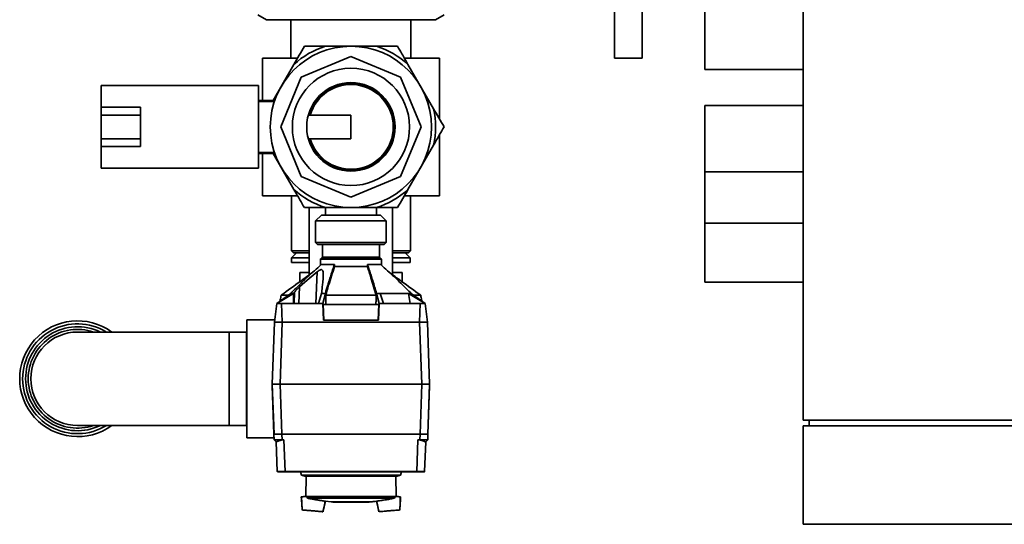
# Paper-space layout 'Blatt1' of a CAD drawing. Units: millimetres. Extents: x 0 to 11880, y 0 to 8400.
# Drawn here: x 3004 to 3504, y 1982 to 2238 of the extents above; entities that cross this region are included whole.
import ezdxf

# ---------------------------------------------------------------- set-up
doc = ezdxf.new("R2010")
doc.units = ezdxf.units.MM
doc.header["$LTSCALE"] = 20

psp = doc.layouts.new('Blatt1')

# ---------------------------------------------------------------- linework, layer by layer
at = {"color": 7, "linetype": 'Continuous', "lineweight": 35}
for p, q in [((3402.27, 3108.83), (3402.27, 2034.83)), ((3306.27, 2218.83), (3306.27, 2338.83)), ((3320.27, 2218.83), (3320.27, 2338.83)), ((3352.27, 2212.98), (3352.27, 2246.68)), ((3124.93, 2240.83), (3129.26, 2238.33)), ((3129.26, 2238.33), (3130.26, 2238.33)), ((3130.26, 2238.33), (3143.26, 2238.33)), ((3141.77, 2238.33), (3141.77, 2218.83)), ((3143.26, 2238.33), (3159.27, 2238.33)), ((3159.27, 2238.33), (3185.27, 2238.33)), ((3185.27, 2238.33), (3201.27, 2238.33)), ((3201.27, 2238.33), (3214.28, 2238.33)), ((3202.77, 2218.83), (3202.77, 2238.33)), ((3214.28, 2238.33), (3215.28, 2238.33)), ((3215.28, 2238.33), (3219.61, 2240.83)), ((3185.27, 2224.83), (3159.27, 2224.83)), ((3127.27, 2218.83), (3127.27, 2197.33)), ((3127.27, 2218.83), (3145.06, 2218.83)), ((3147.01, 2209.09), (3172.27, 2219.55)), ((3172.27, 2219.55), (3197.53, 2209.09)), ((3199.51, 2218.83), (3217.27, 2218.83)), ((3217.27, 2187.89), (3217.27, 2218.83)), ((3306.27, 2218.83), (3320.27, 2218.83)), ((3143.26, 2215.59), (3132.72, 2197.33)), ((3214.28, 2193.07), (3201.27, 2215.59)), ((3352.27, 2212.98), (3402.27, 2212.98)), ((3136.55, 2183.83), (3147.01, 2209.09)), ((3197.53, 2209.09), (3207.99, 2183.83)), ((3125.27, 2204.83), (3045.27, 2204.83)), ((3045.27, 2193.83), (3045.27, 2204.83)), ((3125.27, 2162.83), (3125.27, 2204.83)), ((3045.27, 2193.83), (3065.27, 2193.83)), ((3045.27, 2189.83), (3045.27, 2193.83)), ((3065.27, 2189.83), (3065.27, 2193.83)), ((3133.56, 2197.33), (3125.27, 2197.33)), ((3133.38, 2196.83), (3125.27, 2196.83)), ((3402.27, 2194.68), (3352.27, 2194.68)), ((3352.27, 2160.98), (3352.27, 2194.68)), ((3045.27, 2177.83), (3045.27, 2189.83)), ((3045.27, 2189.83), (3065.27, 2189.83)), ((3065.27, 2177.83), (3065.27, 2189.83)), ((3172.27, 2189.83), (3150.58, 2189.83)), ((3172.27, 2189.83), (3172.27, 2177.83)), ((3147.01, 2158.58), (3136.55, 2183.83)), ((3207.99, 2183.83), (3197.53, 2158.58)), ((3045.27, 2177.83), (3065.27, 2177.83)), ((3045.27, 2173.83), (3045.27, 2177.83)), ((3065.27, 2173.83), (3065.27, 2177.83)), ((3150.58, 2177.83), (3172.27, 2177.83)), ((3217.27, 2148.83), (3217.27, 2179.78)), ((3065.27, 2173.83), (3045.27, 2173.83)), ((3045.27, 2162.83), (3045.27, 2173.83)), ((3201.27, 2152.07), (3214.28, 2174.59)), ((3125.27, 2170.83), (3133.38, 2170.83)), ((3125.27, 2170.33), (3133.56, 2170.33)), ((3127.27, 2170.33), (3127.27, 2148.83)), ((3132.72, 2170.33), (3143.26, 2152.07)), ((3045.27, 2162.83), (3125.27, 2162.83)), ((3172.27, 2148.11), (3147.01, 2158.58)), ((3197.53, 2158.58), (3172.27, 2148.11)), ((3352.27, 2160.98), (3402.27, 2160.98)), ((3352.27, 2134.98), (3352.27, 2160.98)), ((3127.27, 2148.83), (3145.06, 2148.83)), ((3142.07, 2148.83), (3142.07, 2120.83)), ((3199.51, 2148.83), (3217.27, 2148.83)), ((3202.47, 2120.83), (3202.47, 2148.83)), ((3151.07, 2142.83), (3151.07, 2108.67)), ((3159.27, 2142.83), (3159.27, 2139.03)), ((3159.27, 2142.83), (3185.27, 2142.83)), ((3185.27, 2139.03), (3185.27, 2142.83)), ((3193.47, 2108.67), (3193.47, 2142.83)), ((3157.32, 2139.03), (3154.32, 2136.03)), ((3157.32, 2139.03), (3186.08, 2139.03)), ((3186.08, 2139.03), (3187.22, 2139.03)), ((3190.22, 2136.03), (3187.22, 2139.03)), ((3154.32, 2136.03), (3154.32, 2125.13)), ((3188.85, 2136.03), (3154.32, 2136.03)), ((3190.22, 2136.03), (3188.85, 2136.03)), ((3190.22, 2125.13), (3190.22, 2136.03)), ((3352.27, 2134.98), (3402.27, 2134.98)), ((3352.27, 2104.98), (3352.27, 2134.98)), ((3154.32, 2125.13), (3155.32, 2124.13)), ((3154.32, 2125.13), (3190.22, 2125.13)), ((3189.22, 2124.13), (3155.32, 2124.13)), ((3157.77, 2124.13), (3157.77, 2117.63)), ((3186.77, 2117.63), (3186.77, 2124.13)), ((3189.22, 2124.13), (3190.22, 2125.13)), ((3142.07, 2120.83), (3143.07, 2119.83)), ((3142.07, 2120.83), (3151.07, 2120.83)), ((3144.62, 2119.83), (3142.12, 2117.33)), ((3151.07, 2119.83), (3143.07, 2119.83)), ((3157.77, 2117.63), (3186.77, 2117.63)), ((3193.47, 2120.83), (3202.47, 2120.83)), ((3201.47, 2119.83), (3193.47, 2119.83)), ((3202.42, 2117.33), (3199.92, 2119.83)), ((3201.47, 2119.83), (3202.47, 2120.83)), ((3142.12, 2117.33), (3142.12, 2114.83)), ((3151.07, 2117.33), (3142.12, 2117.33)), ((3151.07, 2114.83), (3142.12, 2114.83)), ((3156.77, 2116.63), (3156.77, 2113.49)), ((3187.77, 2116.63), (3156.77, 2116.63)), ((3187.57, 2116.83), (3156.97, 2116.83)), ((3163.87, 2113.83), (3157.15, 2113.83)), ((3180.57, 2112.83), (3163.96, 2112.83)), ((3180.67, 2113.83), (3187.39, 2113.83)), ((3187.77, 2113.49), (3187.77, 2116.63)), ((3202.42, 2117.33), (3193.47, 2117.33)), ((3202.42, 2114.83), (3193.47, 2114.83)), ((3202.42, 2114.83), (3202.42, 2117.33)), ((3146.27, 2109.83), (3151.07, 2109.83)), ((3146.27, 2105.17), (3146.27, 2109.83)), ((3155.1, 2110.13), (3154.48, 2094.03)), ((3193.47, 2109.83), (3198.27, 2109.83)), ((3198.27, 2105.17), (3198.27, 2109.83)), ((3352.27, 2104.98), (3402.27, 2104.98)), ((3143.05, 2099.23), (3134.54, 2094.03)), ((3134.54, 2094.03), (3141.71, 2099.23)), ((3143.01, 2094.03), (3143.05, 2099.23)), ((3143.54, 2099.81), (3143.48, 2094.03)), ((3146.16, 2102.48), (3145.83, 2094.03)), ((3155.74, 2094.03), (3157.35, 2099.23)), ((3159.28, 2099.23), (3157.97, 2094.03)), ((3185.26, 2099.23), (3186.57, 2094.03)), ((3187.19, 2099.23), (3185.26, 2099.23)), ((3188.8, 2094.03), (3187.19, 2099.23)), ((3202.83, 2099.23), (3201.49, 2099.23)), ((3201.49, 2099.23), (3202.32, 2094.03)), ((3201.49, 2099.23), (3210, 2094.03)), ((3210, 2094.03), (3202.83, 2099.23)), ((3133.37, 2084.53), (3134.54, 2094.03)), ((3137.02, 2094.03), (3137.36, 2084.53)), ((3137.02, 2094.03), (3155.74, 2094.03)), ((3155.74, 2094.03), (3157.97, 2094.03)), ((3158.28, 2085.53), (3157.97, 2094.03)), ((3158.14, 2093.53), (3158.43, 2085.53)), ((3186.4, 2093.53), (3158.14, 2093.53)), ((3186.4, 2093.53), (3186.11, 2085.53)), ((3186.26, 2085.53), (3186.57, 2094.03)), ((3186.57, 2094.03), (3188.8, 2094.03)), ((3188.8, 2094.03), (3207.52, 2094.03)), ((3207.18, 2084.53), (3207.52, 2094.03)), ((3210, 2094.03), (3211.17, 2084.53)), ((3133.53, 2085.83), (3119.27, 2085.83)), ((3119.27, 2025.83), (3119.27, 2085.83)), ((3133.37, 2084.53), (3132.27, 2053.03)), ((3136.64, 2084.53), (3133.44, 2084.53)), ((3137.37, 2084.53), (3136.27, 2053.03)), ((3207.17, 2084.53), (3137.37, 2084.53)), ((3158.28, 2085.53), (3186.26, 2085.53)), ((3207.17, 2084.53), (3208.27, 2053.03)), ((3211.1, 2084.53), (3207.89, 2084.53)), ((3211.17, 2084.53), (3212.27, 2053.03)), ((3110.27, 2079.58), (3033.27, 2079.58)), ((3119.12, 2079.58), (3110.27, 2079.58)), ((3110.27, 2079.58), (3110.27, 2032.08)), ((3119.27, 2079.73), (3119.12, 2079.58)), ((3119.12, 2079.58), (3119.12, 2032.08)), ((3133.15, 2027.73), (3132.27, 2053.03)), ((3136.27, 2053.03), (3132.27, 2053.03)), ((3136.27, 2053.03), (3208.27, 2053.03)), ((3137.15, 2027.73), (3136.27, 2053.03)), ((3207.39, 2027.73), (3208.27, 2053.03)), ((3212.27, 2053.03), (3208.27, 2053.03)), ((3211.39, 2027.73), (3212.27, 2053.03)), ((3132.27, 2052.23), (3132.3, 2052.23)), ((3133.12, 2027.73), (3132.27, 2052.23)), ((3212.27, 2052.23), (3211.41, 2027.73)), ((3212.24, 2052.23), (3212.27, 2052.23)), ((3402.27, 2034.83), (4199.27, 2034.83)), ((3405.27, 2034.83), (3405.27, 2031.83)), ((3033.27, 2032.08), (3110.27, 2032.08)), ((3110.27, 2032.08), (3119.12, 2032.08)), ((3119.12, 2032.08), (3119.27, 2031.93)), ((3133.23, 2024.78), (3133.12, 2027.73)), ((3137.12, 2027.73), (3137.23, 2024.78)), ((3137.12, 2027.73), (3207.42, 2027.73)), ((3207.31, 2024.77), (3207.42, 2027.73)), ((3211.41, 2027.73), (3211.31, 2024.77)), ((3402.27, 2031.83), (3402.27, 1981.83)), ((4209.17, 2031.83), (3402.27, 2031.83)), ((3119.27, 2025.83), (3133.19, 2025.83)), ((3134.26, 2023.74), (3133.23, 2024.78)), ((3134.79, 2008.73), (3134.26, 2023.74)), ((3137.23, 2024.78), (3138.22, 2024.81)), ((3138.22, 2024.81), (3138.79, 2008.73)), ((3205.75, 2008.73), (3206.31, 2024.8)), ((3206.31, 2024.8), (3207.31, 2024.77)), ((3210.27, 2023.73), (3209.75, 2008.73)), ((3210.27, 2023.73), (3211.31, 2024.77)), ((3138.79, 2008.73), (3205.75, 2008.73)), ((3138.79, 2008.53), (3138.79, 2008.73)), ((3205.75, 2008.53), (3138.79, 2008.53)), ((3146.59, 2008.53), (3147.09, 2006.82)), ((3197.45, 2006.82), (3197.94, 2008.53)), ((3205.75, 2008.53), (3205.75, 2008.73)), ((3147.09, 2006.82), (3148.79, 2006.23)), ((3147.09, 2006.82), (3197.45, 2006.82)), ((3195.75, 2006.23), (3148.79, 2006.23)), ((3149.44, 2006.23), (3149.26, 1996.05)), ((3195.28, 1996.05), (3195.1, 2006.23)), ((3195.75, 2006.23), (3197.45, 2006.82)), ((3149.26, 1996.05), (3146.99, 1995.8)), ((3147.07, 1994.48), (3146.99, 1995.8)), ((3147.07, 1994.48), (3147.39, 1989.34)), ((3149.83, 1996.05), (3149.26, 1996.05)), ((3194.71, 1996.05), (3149.83, 1996.05)), ((3150.18, 1995.06), (3149.83, 1996.05)), ((3150.18, 1995.06), (3194.36, 1995.06)), ((3158.16, 1988.43), (3159.35, 1993.53)), ((3159.35, 1993.53), (3162.22, 1993.28)), ((3182.32, 1993.24), (3162.22, 1993.24)), ((3182.03, 1993.21), (3162.51, 1993.21)), ((3162.97, 1993.18), (3181.57, 1993.18)), ((3163.01, 1993.17), (3181.53, 1993.17)), ((3185.19, 1993.53), (3186.38, 1988.43)), ((3194.71, 1996.05), (3194.36, 1995.06)), ((3194.71, 1996.05), (3195.28, 1996.05)), ((3197.54, 1995.8), (3195.28, 1996.05)), ((3197.46, 1994.48), (3197.15, 1989.34)), ((3197.46, 1994.48), (3197.54, 1995.8)), ((3147.39, 1989.34), (3147.4, 1989.14)), ((3158.16, 1988.43), (3158.11, 1988.23)), ((3186.43, 1988.23), (3186.38, 1988.43)), ((3197.15, 1989.34), (3197.14, 1989.14)), ((3402.27, 1981.83), (4209.17, 1981.83))]:
    psp.add_line(p, q, dxfattribs=at)
at = {"color": 7, "linetype": 'Continuous', "lineweight": 35, "flags": 128}
for points in [[(3163.87, 2113.83), (3163.88, 2113.71), (3163.89, 2113.58), (3163.9, 2113.46), (3163.92, 2113.33), (3163.93, 2113.21), (3163.94, 2113.08), (3163.95, 2112.96), (3163.96, 2112.83)], [(3180.67, 2113.83), (3180.66, 2113.71), (3180.65, 2113.58), (3180.63, 2113.46), (3180.62, 2113.33), (3180.61, 2113.21), (3180.6, 2113.08), (3180.59, 2112.96), (3180.57, 2112.83)], [(3155.1, 2110.13), (3150.09, 2105.85), (3146.16, 2102.48)], [(3141.71, 2099.23), (3141.87, 2099.23), (3142.03, 2099.23), (3142.19, 2099.23), (3142.36, 2099.23), (3142.53, 2099.23), (3142.7, 2099.23), (3142.87, 2099.23), (3143.05, 2099.23)], [(3157.35, 2099.23), (3157.59, 2099.23), (3157.83, 2099.23), (3158.07, 2099.23), (3158.31, 2099.23), (3158.55, 2099.23), (3158.79, 2099.23), (3159.04, 2099.23), (3159.28, 2099.23)], [(3159.28, 2099.23), (3159.39, 2097.49), (3159.47, 2096.12)], [(3159.42, 2098.23), (3159.42, 2097.97), (3159.43, 2097.7), (3159.44, 2097.44), (3159.44, 2097.18), (3159.45, 2096.91), (3159.46, 2096.65), (3159.46, 2096.38), (3159.47, 2096.12)], [(3185.26, 2099.23), (3185.15, 2097.49), (3185.07, 2096.12)], [(3185.12, 2098.23), (3185.11, 2097.97), (3185.11, 2097.7), (3185.1, 2097.44), (3185.1, 2097.18), (3185.09, 2096.91), (3185.08, 2096.65), (3185.08, 2096.38), (3185.07, 2096.12)], [(3159.47, 2096.12), (3159.48, 2095.79), (3159.5, 2095.47), (3159.52, 2095.15), (3159.53, 2094.83), (3159.55, 2094.5), (3159.57, 2094.18), (3159.58, 2093.86), (3159.6, 2093.53)], [(3185.07, 2096.12), (3185.05, 2095.79), (3185.04, 2095.47), (3185.02, 2095.15), (3185, 2094.83), (3184.99, 2094.5), (3184.97, 2094.18), (3184.96, 2093.86), (3184.94, 2093.53)], [(3147.17, 1995.81), (3147.3, 1992.72), (3147.45, 1989.13)], [(3147.17, 1995.81), (3147.3, 1992.7), (3147.46, 1989.09)], [(3158.05, 1988.2), (3158.81, 1991.73), (3159.2, 1993.55)], [(3158.06, 1988.24), (3158.81, 1991.75), (3159.2, 1993.55)], [(3185.34, 1993.55), (3185.73, 1991.73), (3186.49, 1988.2)], [(3185.34, 1993.55), (3185.73, 1991.75), (3186.48, 1988.24)], [(3197.08, 1989.09), (3197.24, 1992.7), (3197.37, 1995.81)], [(3197.08, 1989.13), (3197.24, 1992.72), (3197.37, 1995.81)]]:
    psp.add_lwpolyline(points, dxfattribs=at)
at = {"color": 7, "linetype": 'Continuous', "lineweight": 35}
for radius in [41, 29.8, 22.5]:
    psp.add_circle((3172.27, 2183.83), radius, dxfattribs=at)
for centre, radius, start, end in [((3172.27, 2183.83), 43.01, 107.5965, 132.4035), ((3172.27, 2183.83), 43.01, 47.5965, 72.4035), ((3172.27, 2183.83), 21.9, 0, 164.0992), ((3172.27, 2183.83), 21.55, 0, 163.8339), ((3172.27, 2183.83), 43.01, 347.5965, 12.4035), ((3172.27, 2183.83), 21.9, 195.9008, 0), ((3172.27, 2183.83), 21.55, 196.1661, 0), ((3172.27, 2183.83), 43.01, 227.5965, 252.4035), ((3172.27, 2183.83), 43.01, 287.5965, 312.4035), ((3156.97, 2117.63), 0.8, 270, 0), ((3187.57, 2117.63), 0.8, 180, 270), ((3156.97, 2116.63), 0.2, 90, 180), ((3187.57, 2116.63), 0.2, 0, 90), ((3339.21, 1933.73), 256.65, 139.6776, 139.8452), ((3033.27, 2055.83), 29.42, 53.8238, 306.1762), ((3033.27, 2055.83), 27.92, 58.2736, 180), ((3033.27, 2055.83), 26.42, 64.008, 180), ((3033.27, 2055.83), 25.09, 71.215, 180), ((3033.27, 2055.83), 23.75, 90, 270), ((3033.27, 2055.83), 27.92, 180, 301.7264), ((3033.27, 2055.83), 26.42, 180, 295.992), ((3033.27, 2055.83), 25.09, 180, 288.785), ((3134.99, 2008.73), 0.2, 182, 270), ((3209.55, 2008.73), 0.2, 270, 358), ((3162.52, 1993.31), 0.1, 228.2081, 265.099), ((3163.01, 1993.67), 0.5, 265.3315, 270), ((3163.01, 1993.67), 0.5, 270, 293.1673), ((3181.53, 1993.67), 0.5, 246.8327, 270), ((3181.53, 1993.67), 0.5, 270, 274.6685), ((3182.02, 1993.31), 0.1, 274.901, 311.7919)]:
    psp.add_arc(centre, radius, start, end, dxfattribs=at)
for points, knots in [([(3143.26, 2215.59), (3144.16, 2217.15), (3145.95, 2220.26), (3147.72, 2223.31), (3148.6, 2224.83)], [0, 0, 0, 0, 0.4992233, 1, 1, 1, 1]), ([(3148.6, 2224.83), (3151.35, 2224.83), (3154.88, 2224.83), (3158.48, 2224.83), (3159.27, 2224.83)], [0, 0, 0, 0, 0.780351, 1, 1, 1, 1]), ([(3185.27, 2224.83), (3187.06, 2224.83), (3190.65, 2224.83), (3194.18, 2224.83), (3195.94, 2224.83)], [0, 0, 0, 0, 0.499223, 1, 1, 1, 1]), ([(3195.94, 2224.83), (3196.69, 2223.54), (3198.45, 2220.49), (3200.24, 2217.39), (3201.27, 2215.59)], [0, 0, 0, 0, 0.423227, 1, 1, 1, 1]), ([(3214.28, 2193.07), (3215.17, 2191.52), (3216.97, 2188.41), (3218.73, 2185.36), (3219.61, 2183.83)], [0, 0, 0, 0, 0.499223, 1, 1, 1, 1]), ([(3219.61, 2183.83), (3218.87, 2182.54), (3217.11, 2179.49), (3215.31, 2176.39), (3214.28, 2174.59)], [0, 0, 0, 0, 0.423227, 1, 1, 1, 1]), ([(3148.6, 2142.83), (3147.85, 2144.12), (3146.09, 2147.17), (3144.3, 2150.28), (3143.26, 2152.07)], [0, 0, 0, 0, 0.423227, 1, 1, 1, 1]), ([(3201.27, 2152.07), (3200.38, 2150.52), (3198.58, 2147.41), (3196.82, 2144.36), (3195.94, 2142.83)], [0, 0, 0, 0, 0.499223, 1, 1, 1, 1]), ([(3159.27, 2142.83), (3157.47, 2142.83), (3153.88, 2142.83), (3150.36, 2142.83), (3148.6, 2142.83)], [0, 0, 0, 0, 0.499223, 1, 1, 1, 1]), ([(3195.94, 2142.83), (3193.19, 2142.83), (3189.66, 2142.83), (3186.06, 2142.83), (3185.27, 2142.83)], [0, 0, 0, 0, 0.780351, 1, 1, 1, 1]), ([(3141.71, 2099.23), (3143.11, 2100.64), (3145.92, 2103.45), (3151, 2108.39), (3154.82, 2111.77), (3157.15, 2113.83)], [0, 0, 0, 0, 0.279799, 0.560177, 1, 1, 1, 1]), ([(3163.87, 2113.83), (3163.55, 2112.93), (3162.92, 2111.12), (3162.04, 2108.38), (3161.24, 2105.83), (3160.53, 2103.47), (3159.89, 2101.34), (3159.48, 2099.92), (3159.28, 2099.23)], [0, 0, 0, 0, 0.1879383, 0.3768411, 0.5644913, 0.7124066, 0.8591116, 1, 1, 1, 1]), ([(3159.42, 2098.23), (3159.92, 2099.96), (3161.34, 2104.87), (3162.93, 2109.7), (3163.96, 2112.83)], [0, 0, 0, 0, 0.352071, 1, 1, 1, 1]), ([(3180.57, 2112.83), (3181.21, 2110.95), (3182.34, 2107.59), (3183.81, 2102.71), (3184.68, 2099.72), (3185.12, 2098.23)], [0, 0, 0, 0, 0.391639, 0.695794, 1, 1, 1, 1]), ([(3180.67, 2113.83), (3180.98, 2112.94), (3181.61, 2111.14), (3182.49, 2108.42), (3183.72, 2104.46), (3184.63, 2101.39), (3185.26, 2099.23)], [0, 0, 0, 0, 0.186622, 0.374222, 0.560782, 1, 1, 1, 1]), ([(3202.83, 2099.23), (3201.43, 2100.64), (3198.63, 2103.44), (3193.55, 2108.39), (3189.72, 2111.77), (3187.39, 2113.83)], [0, 0, 0, 0, 0.279564, 0.559844, 1, 1, 1, 1]), ([(3152.95, 2110.05), (3150.87, 2108.53), (3145.51, 2104.62), (3140.14, 2100.69), (3136.85, 2098.3)], [0, 0, 0, 0, 0.388225, 1, 1, 1, 1]), ([(3157.92, 2104.53), (3158.05, 2105.68), (3158.24, 2107.47), (3158.23, 2109.51), (3158.05, 2110.57), (3157.74, 2111.13), (3157.3, 2111.33), (3156.71, 2111.23), (3155.96, 2110.83), (3155.4, 2110.38), (3155.1, 2110.13)], [0, 0, 0, 0, 0.313043, 0.4809913, 0.5915465, 0.6660953, 0.7412955, 0.8051013, 0.8953141, 1, 1, 1, 1]), ([(3207.72, 2098.27), (3204.42, 2100.68), (3199.04, 2104.61), (3193.66, 2108.53), (3191.58, 2110.05)], [0, 0, 0, 0, 0.612652, 1, 1, 1, 1]), ([(3157.35, 2099.23), (3157.4, 2099.73), (3157.5, 2100.72), (3157.68, 2102.48), (3157.83, 2103.75), (3157.92, 2104.53)], [0, 0, 0, 0, 0.277513, 0.557885, 1, 1, 1, 1]), ([(3136.77, 2098.26), (3136.64, 2097.47), (3136.46, 2096.48), (3136.28, 2095.48), (3136.25, 2095.28)], [0, 0, 0, 0, 0.791281, 1, 1, 1, 1]), ([(3136.9, 2098.23), (3136.88, 2098.23), (3136.81, 2098.23), (3137.85, 2098.23), (3139.14, 2098.23), (3140.21, 2098.23), (3140.33, 2098.23)], [0, 0, 0, 0, 0.199966, 0.570171, 0.951116, 1, 1, 1, 1]), ([(3146.16, 2102.48), (3145.92, 2102.27), (3145.45, 2101.85), (3144.56, 2100.97), (3143.94, 2100.26), (3143.54, 2099.81)], [0, 0, 0, 0, 0.259154, 0.518212, 1, 1, 1, 1]), ([(3159.42, 2098.23), (3161.51, 2098.23), (3165.78, 2098.23), (3172.39, 2098.23), (3178.97, 2098.23), (3183.05, 2098.23), (3185.12, 2098.23)], [0, 0, 0, 0, 0.250991, 0.511199, 0.751574, 1, 1, 1, 1]), ([(3201.49, 2099.23), (3200.29, 2099.23), (3197.79, 2099.23), (3192.97, 2099.24), (3189.14, 2099.23), (3187.19, 2099.23)], [0, 0, 0, 0, 0.31237, 0.650381, 1, 1, 1, 1]), ([(3204.21, 2098.23), (3204.64, 2098.23), (3205.99, 2098.23), (3207.17, 2098.23), (3207.88, 2098.23), (3207.72, 2098.23), (3207.7, 2098.23)], [0, 0, 0, 0, 0.179218, 0.563938, 0.937767, 1, 1, 1, 1]), ([(3208.29, 2095.28), (3208.25, 2095.48), (3208.08, 2096.47), (3207.9, 2097.47), (3207.76, 2098.26)], [0, 0, 0, 0, 0.203995, 1, 1, 1, 1]), ([(3134.54, 2094.03), (3134.58, 2094.03), (3134.68, 2094.03), (3135.34, 2094.03), (3136.16, 2094.03), (3136.73, 2094.03), (3137.02, 2094.03)], [0, 0, 0, 0, 0.279374, 0.558985, 0.779324, 1, 1, 1, 1]), ([(3207.52, 2094.03), (3207.88, 2094.03), (3208.61, 2094.03), (3209.42, 2094.03), (3209.91, 2094.03), (3209.97, 2094.03), (3210, 2094.03)], [0, 0, 0, 0, 0.279374, 0.558985, 0.779324, 1, 1, 1, 1]), ([(3133.44, 2084.53), (3133.41, 2084.54), (3133.38, 2084.54), (3133.37, 2084.54), (3133.37, 2084.53)], [0, 0, 0, 0, 0.559985, 1, 1, 1, 1]), ([(3137.36, 2084.53), (3137.23, 2084.54), (3136.99, 2084.54), (3136.75, 2084.54), (3136.64, 2084.53)], [0, 0, 0, 0, 0.559955, 1, 1, 1, 1]), ([(3207.89, 2084.53), (3207.76, 2084.54), (3207.52, 2084.54), (3207.28, 2084.54), (3207.18, 2084.53)], [0, 0, 0, 0, 0.559985, 1, 1, 1, 1]), ([(3211.17, 2084.53), (3211.17, 2084.54), (3211.16, 2084.54), (3211.12, 2084.54), (3211.1, 2084.53)], [0, 0, 0, 0, 0.5599554, 1, 1, 1, 1]), ([(3133.12, 2027.73), (3133.19, 2027.73), (3133.31, 2027.73), (3134.23, 2027.73), (3135.53, 2027.73), (3136.58, 2027.73), (3137.12, 2027.73)], [0, 0, 0, 0, 0.259932, 0.5, 0.740068, 1, 1, 1, 1]), ([(3207.42, 2027.73), (3207.96, 2027.73), (3209.01, 2027.73), (3210.3, 2027.73), (3211.22, 2027.73), (3211.35, 2027.73), (3211.41, 2027.73)], [0, 0, 0, 0, 0.259932, 0.5, 0.740068, 1, 1, 1, 1]), ([(3133.23, 2024.78), (3133.27, 2024.78), (3133.36, 2024.78), (3134.05, 2024.77), (3135.07, 2024.77), (3136.19, 2024.78), (3136.93, 2024.78), (3137.23, 2024.78)], [0, 0, 0, 0, 0.214952, 0.429824, 0.644441, 0.859214, 1, 1, 1, 1]), ([(3138.22, 2024.81), (3137.96, 2024.78), (3137.25, 2024.71), (3136.17, 2024.33), (3135.13, 2024.03), (3134.41, 2023.78), (3134.31, 2023.75), (3134.26, 2023.74)], [0, 0, 0, 0, 0.12378, 0.341327, 0.562397, 0.785738, 1, 1, 1, 1]), ([(3206.31, 2024.8), (3206.57, 2024.77), (3207.28, 2024.7), (3208.35, 2024.33), (3209.4, 2024.02), (3210.06, 2023.8), (3210.26, 2023.73), (3210.27, 2023.73), (3210.27, 2023.73)], [0, 0, 0, 0, 0.12234, 0.339059, 0.559494, 0.782674, 0.96465, 1, 1, 1, 1]), ([(3207.31, 2024.77), (3207.76, 2024.77), (3208.66, 2024.76), (3209.86, 2024.75), (3210.76, 2024.76), (3211.24, 2024.76), (3211.29, 2024.77), (3211.31, 2024.77)], [0, 0, 0, 0, 0.214926, 0.429837, 0.644398, 0.859199, 1, 1, 1, 1]), ([(3134.94, 2008.72), (3134.98, 2008.72), (3135.09, 2008.72), (3135.91, 2008.72), (3137.21, 2008.72), (3138.26, 2008.73), (3138.79, 2008.73)], [0, 0, 0, 0, 0.142728, 0.428459, 0.71419, 1, 1, 1, 1]), ([(3138.79, 2008.53), (3138.52, 2008.53), (3138.01, 2008.53), (3137.06, 2008.53), (3136.03, 2008.53), (3135.36, 2008.53), (3135.09, 2008.53), (3135.07, 2008.53), (3135.07, 2008.53)], [0, 0, 0, 0, 0.1510989, 0.29902, 0.5737514, 0.8484829, 0.996404, 1, 1, 1, 1]), ([(3205.75, 2008.73), (3206.28, 2008.73), (3207.33, 2008.72), (3208.63, 2008.72), (3209.45, 2008.72), (3209.56, 2008.72), (3209.6, 2008.72)], [0, 0, 0, 0, 0.28581, 0.571541, 0.857272, 1, 1, 1, 1]), ([(3209.47, 2008.53), (3209.47, 2008.53), (3209.44, 2008.53), (3209.17, 2008.53), (3208.51, 2008.53), (3207.48, 2008.53), (3206.53, 2008.53), (3206.01, 2008.53), (3205.75, 2008.53)], [0, 0, 0, 0, 0.003596, 0.151517, 0.426249, 0.70098, 0.848901, 1, 1, 1, 1]), ([(3147.24, 1995.82), (3147.26, 1995.82), (3147.38, 1995.83), (3148.14, 1995.89), (3149.07, 1995.98), (3149.64, 1996.03), (3149.83, 1996.05)], [0, 0, 0, 0, 0.12758, 0.570998, 0.862183, 1, 1, 1, 1]), ([(3159.13, 1993.57), (3159.1, 1993.57), (3158.99, 1993.59), (3158.3, 1993.7), (3157.47, 1993.84), (3156.93, 1993.93), (3156.05, 1994.07), (3154.55, 1994.28), (3152.47, 1994.63), (3150.94, 1994.92), (3150.18, 1995.06)], [0, 0, 0, 0, 0.057139, 0.233847, 0.331456, 0.386695, 0.425648, 0.580321, 0.790116, 1, 1, 1, 1]), ([(3182.32, 1993.25), (3182.54, 1993.27), (3183.5, 1993.33), (3184.45, 1993.46), (3185.18, 1993.57)], [0, 0, 0, 0, 0.228164, 1, 1, 1, 1]), ([(3194.36, 1995.06), (3193.54, 1994.91), (3191.92, 1994.6), (3189.89, 1994.27), (3188.55, 1994.07), (3187.85, 1993.97), (3187.07, 1993.84), (3186.14, 1993.69), (3185.46, 1993.57), (3185.38, 1993.56), (3185.37, 1993.56)], [0, 0, 0, 0, 0.225875, 0.445514, 0.555962, 0.595111, 0.634416, 0.805844, 0.977145, 1, 1, 1, 1]), ([(3197.3, 1995.82), (3197.28, 1995.82), (3197.16, 1995.83), (3196.4, 1995.89), (3195.47, 1995.98), (3194.9, 1996.03), (3194.71, 1996.05)], [0, 0, 0, 0, 0.127582, 0.570998, 0.862183, 1, 1, 1, 1]), ([(3158, 1988.24), (3157.96, 1988.25), (3157.86, 1988.25), (3157.23, 1988.31), (3156.06, 1988.41), (3154.87, 1988.51), (3153.8, 1988.6), (3152.76, 1988.69), (3151.72, 1988.77), (3150.65, 1988.86), (3149.45, 1988.97), (3148.29, 1989.06), (3147.66, 1989.12), (3147.55, 1989.13), (3147.51, 1989.13)], [0, 0, 0, 0, 0.060121, 0.196015, 0.276466, 0.356568, 0.429977, 0.5, 0.570023, 0.643432, 0.723534, 0.803986, 0.93988, 1, 1, 1, 1]), ([(3197.02, 1989.13), (3196.99, 1989.13), (3196.88, 1989.12), (3196.25, 1989.06), (3195.09, 1988.97), (3193.89, 1988.86), (3192.82, 1988.77), (3191.78, 1988.69), (3190.74, 1988.6), (3189.67, 1988.51), (3188.48, 1988.41), (3187.31, 1988.31), (3186.68, 1988.25), (3186.57, 1988.25), (3186.54, 1988.24)], [0, 0, 0, 0, 0.060547, 0.196308, 0.276683, 0.356706, 0.430044, 0.5, 0.569955, 0.643293, 0.723316, 0.80369, 0.939452, 1, 1, 1, 1])]:
    psp.add_open_spline(points, degree=3, knots=knots, dxfattribs=at)

doc.saveas('drawing.dxf')
